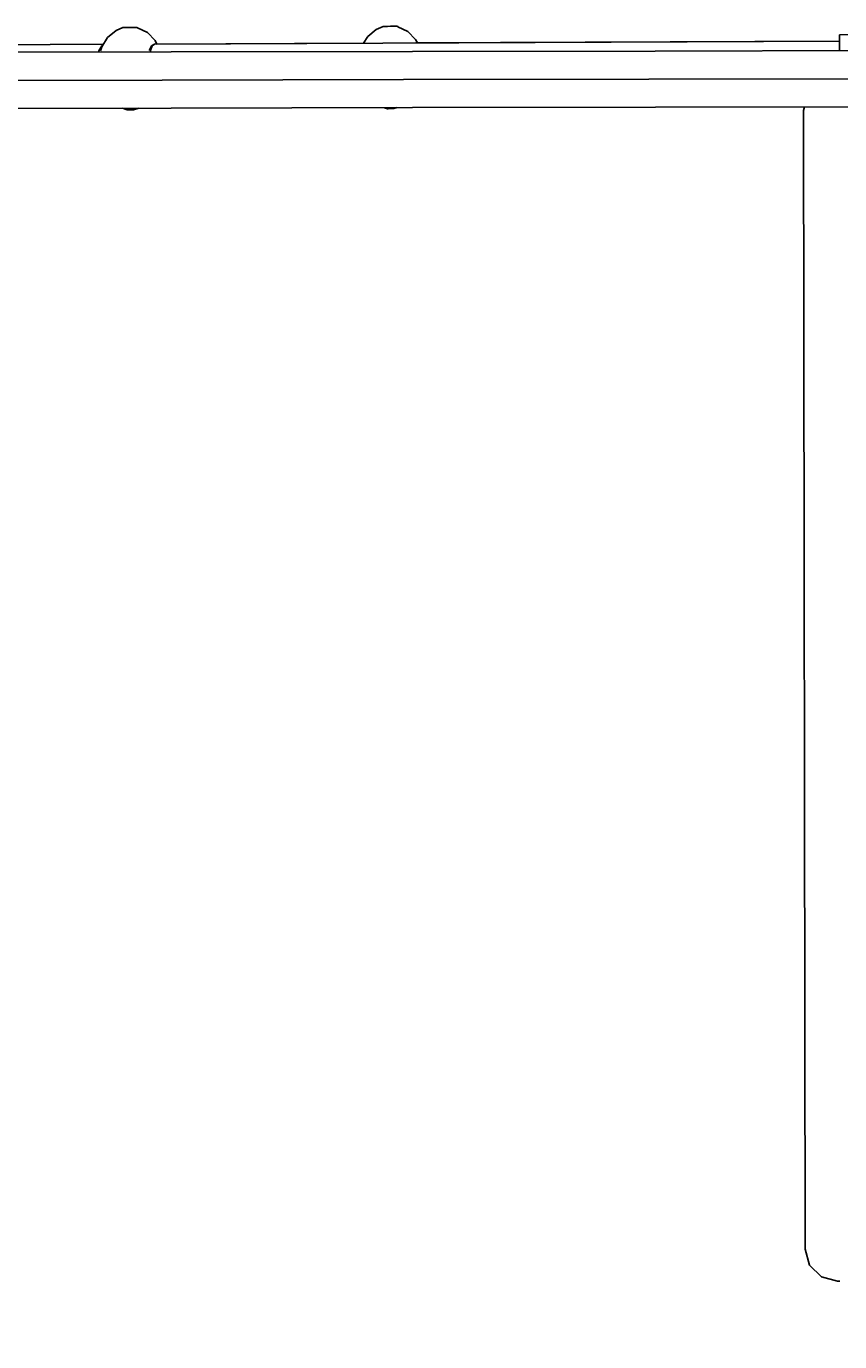
# Model space of a CAD drawing. Units: millimetres. Extents: x 87816 to 95357, y -11061 to -4060.
# Drawn here: x 90629 to 91137, y -7261 to -6440 of the extents above; entities that cross this region are included whole.
import ezdxf

# ---------------------------------------------------------------- set-up
doc = ezdxf.new("R2010")
doc.units = ezdxf.units.MM
doc.layers.add('PV-9B7E', color=7, linetype='Continuous')
doc.styles.get("Standard").update_dxf_attribs({"font": 'verdana.ttf', "height": 160})
doc.dimstyles.new('ANIA', dxfattribs={"dimtxt": 2.5, "dimasz": 170, "dimexe": 1.25, "dimexo": 20, "dimgap": 5, "dimtad": 1, "dimtxsty": 'Standard', "dimcen": 2.5, "dimse1": 1, "dimse2": 1, "dimclrd": 1, "dimclrt": 1, "dimadec": 0, "dimazin": 0, "dimtfac": 1, "dimtmove": 0, "dimatfit": 3, "dimfxl": 1, "dimtfillclr": 256, "dimarcsym": 0})

# ---------------------------------------------------------------- blocks, each defined once
blk = doc.blocks.new('*U14')
at = {"layer": 'PV-9B7E'}
for p, q in [((33950.94, -16990.83), (33946.71, -16992.76)), ((33951.11, -16990.83), (33950.94, -16990.83)), ((33951.95, -16990.83), (33951.11, -16990.83)), ((33953.32, -16990.82), (33951.95, -16990.83)), ((33955.02, -16990.81), (33953.32, -16990.82)), ((33956.78, -16990.81), (33955.02, -16990.81)), ((33958.34, -16990.8), (33956.78, -16990.81)), ((33959.46, -16990.8), (33958.34, -16990.8)), ((33959.98, -16990.79), (33959.46, -16990.8)), ((33960.13, -16991.12), (33959.98, -16990.79)), ((33966.37, -16994.01), (33960.13, -16991.12)), ((34109.21, -16992.09), (34103.85, -16996.39)), ((34113.42, -16990.16), (34109.21, -16992.09)), ((34113.77, -16990.16), (34113.42, -16990.16)), ((34114.76, -16990.16), (34113.77, -16990.16)), ((34116.23, -16990.15), (34114.76, -16990.16)), ((34117.97, -16990.14), (34116.23, -16990.15)), ((34119.71, -16990.14), (34117.97, -16990.14)), ((34121.18, -16990.13), (34119.71, -16990.14)), ((34122.16, -16990.13), (34121.18, -16990.13)), ((34122.5, -16990.13), (34122.16, -16990.13)), ((34122.63, -16990.46), (34122.5, -16990.13)), ((34128.87, -16993.34), (34122.63, -16990.46)), ((33941.35, -16997.06), (33937.9, -17003.01)), ((33946.71, -16992.76), (33941.35, -16997.06)), ((33971.15, -16998.95), (33966.37, -16994.01)), ((34398.35, -16999.46), (33970.71, -17001.2)), ((33972.17, -17001.19), (33971.15, -16998.95)), ((34101.21, -17000.66), (33972.17, -17001.19)), ((34103.85, -16996.39), (34101.21, -17000.67)), ((34133.65, -16998.29), (34128.87, -16993.34)), ((34134.88, -17000.52), (34133.65, -16998.29)), ((34133.95, -17000.53), (34133.94, -17000.53)), ((34133.94, -17000.53), (34133.95, -17000.53)), ((34398.35, -16999.45), (34133.95, -17000.53)), ((34133.95, -17000.53), (34133.95, -17000.53)), ((34431.5, -16995.3), (34398.34, -16995.36)), ((34398.34, -16995.36), (34398.35, -16996.31)), ((34398.34, -16995.36), (34398.34, -16996.31)), ((34398.34, -16996.31), (34398.35, -16999.02)), ((34398.35, -16996.31), (34398.35, -16999.02)), ((34398.35, -16999.02), (34398.36, -17003.08)), ((34398.35, -16999.02), (34398.35, -16999.46)), ((33938.88, -17001.33), (33456.39, -17003.31)), ((33981.09, -17006.14), (33834.03, -17006.42)), ((33935.99, -17005.34), (33935.76, -17006.23)), ((33937.8, -17002.4), (33935.99, -17005.34)), ((33937.9, -17003.01), (33937.05, -17005.34)), ((33938.4, -17002.14), (33937.8, -17002.4)), ((33967.46, -17005.21), (33968.83, -17002.28)), ((33968.28, -17005.21), (33968.15, -17006.17)), ((33969.3, -17002.27), (33968.28, -17005.21)), ((33968.83, -17002.28), (33970.71, -17001.2)), ((33970.71, -17001.2), (33969.3, -17002.27)), ((33970.71, -17001.2), (33970.71, -17001.2)), ((34131.71, -17005.85), (33981.09, -17006.14)), ((34283.35, -17005.56), (34131.71, -17005.85)), ((34424.88, -17005.29), (34283.35, -17005.56)), ((34398.36, -17002.19), (34398.36, -17002.2)), ((34398.36, -17002.2), (34398.36, -17002.23)), ((34398.36, -17003.08), (34398.37, -17005.34)), ((33975.51, -17023.65), (33828.92, -17023.93)), ((34126.19, -17023.36), (33975.51, -17023.65)), ((34279.31, -17023.07), (34126.19, -17023.36)), ((34279.31, -17023.07), (34419.24, -17022.8)), ((33834.1, -17041.42), (33981.16, -17041.14)), ((33950.69, -17041.2), (33953.68, -17042.17)), ((33957.68, -17042.15), (33960.98, -17041.18)), ((33981.16, -17041.14), (34131.78, -17040.85)), ((34114.3, -17040.89), (34116.19, -17041.5)), ((34116.19, -17041.5), (34116.59, -17041.49)), ((34116.19, -17041.5), (34116.33, -17041.5)), ((34116.33, -17041.5), (34116.95, -17041.49)), ((34116.59, -17041.49), (34117.42, -17041.49)), ((34116.95, -17041.49), (34117.91, -17041.49)), ((34117.42, -17041.49), (34118.44, -17041.49)), ((34117.91, -17041.49), (34118.93, -17041.49)), ((34118.44, -17041.49), (34119.4, -17041.48)), ((34118.93, -17041.49), (34119.76, -17041.48)), ((34119.4, -17041.48), (34120.03, -17041.48)), ((34119.76, -17041.48), (34120.16, -17041.48)), ((34120.03, -17041.48), (34120.16, -17041.48)), ((34120.16, -17041.48), (34122.25, -17040.87)), ((34131.78, -17040.85), (34283.41, -17040.56)), ((34283.41, -17040.56), (34425.18, -17040.29)), ((34376.54, -17040.38), (34375.93, -17042.67)), ((33953.68, -17042.17), (33953.91, -17042.16)), ((33953.68, -17042.17), (33953.98, -17042.16)), ((33953.91, -17042.16), (33954.62, -17042.16)), ((33953.98, -17042.16), (33954.74, -17042.16)), ((33954.62, -17042.16), (33955.61, -17042.16)), ((33954.74, -17042.16), (33955.74, -17042.16)), ((33955.61, -17042.16), (33956.62, -17042.15)), ((33955.74, -17042.16), (33956.73, -17042.15)), ((33956.62, -17042.15), (33957.37, -17042.15)), ((33956.73, -17042.15), (33957.44, -17042.15)), ((33957.37, -17042.15), (33957.68, -17042.15)), ((33957.44, -17042.15), (33957.68, -17042.15)), ((34375.93, -17042.67), (34377.01, -17752.93)), ((34377.01, -17752.93), (34379.71, -17762.93)), ((34379.71, -17762.93), (34387.04, -17770.24)), ((34387.04, -17770.24), (34397.04, -17772.9)), ((34397.04, -17772.9), (34398.58, -17772.9))]:
    blk.add_line(p, q, dxfattribs=at)
blk = doc.blocks.new('*D17')
at = {"color": 1, "lineweight": -2}
blk.add_line((89786.3, -10710.21), (93001.92, -10710.21), dxfattribs=at)
at = {"color": 1}
for points in [[(89786.3, -10681.88), (89786.3, -10738.55), (89616.3, -10710.21)], [(93001.92, -10738.55), (93001.92, -10681.88), (93171.92, -10710.21)]]:
    blk.add_solid(points, dxfattribs=at)
at = {"layer": 'Defpoints', "color": 0}
for p in [(89616.3, -6475.76), (93171.92, -7106.15), (93171.92, -10710.21)]:
    blk.add_point(p, dxfattribs=at)
at = {"color": 1, "insert": (91394.11, -10603.67), "char_height": 160, "attachment_point": 5}
blk.add_mtext('3,55', dxfattribs=at)
blk = doc.blocks.new('*D19')
at = {"color": 1, "lineweight": -2}
blk.add_line((87986.3, -11032.7), (94501.92, -11032.7), dxfattribs=at)
at = {"color": 1}
for points in [[(87986.3, -11004.37), (87986.3, -11061.03), (87816.3, -11032.7)], [(94501.92, -11061.03), (94501.92, -11004.37), (94671.92, -11032.7)]]:
    blk.add_solid(points, dxfattribs=at)
at = {"layer": 'Defpoints', "color": 0}
for p in [(87816.3, -6475.76), (94671.92, -6848.7), (94671.92, -11032.7)]:
    blk.add_point(p, dxfattribs=at)
at = {"color": 1, "insert": (91244.11, -10925.99), "char_height": 160, "attachment_point": 5}
blk.add_mtext('6,85 ', dxfattribs=at)

msp = doc.modelspace()

# ---------------------------------------------------------------- block references
at = {"layer": 'PV-9B7E'}
msp.add_blockref('*U14', (56738.769, 10549.994), dxfattribs=at)

# ---------------------------------------------------------------- dimensions: what is measured, and where the dimension line sits
at = {"color": 1}
for base, p1, p2, text, picture, middle in [((94671.923, -11032.698), (87816.295, -6475.763), (94671.923, -6848.704), '6,85 ', '*D19', (91244.109, -10925.993)), ((93171.923, -10710.214), (89616.295, -6475.763), (93171.923, -7106.145), '3,55', '*D17', (91394.109, -10603.669))]:
    dim = msp.add_linear_dim(base=base, p1=p1, p2=p2, text=text, dimstyle='ANIA', dxfattribs=at)
    dim.commit()
    dim.dimension.update_dxf_attribs({"geometry": picture, "text_midpoint": middle})

doc.saveas('drawing.dxf')
